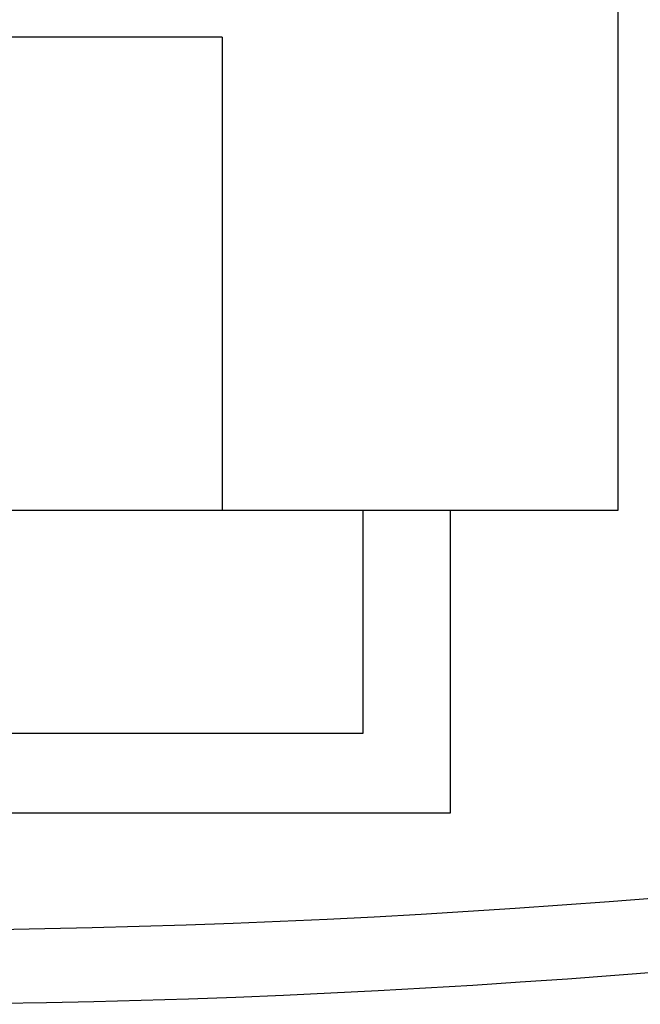
# Model space of a CAD drawing. Units: inches. Extents: x 0.2 to 47.8, y 0.2 to 35.8.
# Drawn here: x 28.6 to 29, y 13.7 to 14.3 of the extents above; entities that cross this region are included whole.
import ezdxf

# ---------------------------------------------------------------- set-up
doc = ezdxf.new("R2010")
doc.units = ezdxf.units.IN
doc.header["$MEASUREMENT"] = 0
doc.linetypes.add('SLD-Solid', pattern=[0])

msp = doc.modelspace()

# ---------------------------------------------------------------- linework, layer by layer
at = {"color": 7, "linetype": 'SLD-Solid', "lineweight": 25}
for p, q in [((28.9891725, 14.0291424), (28.9891725, 15.5791424)), ((28.7587786, 14.3041424), (28.3335664, 14.3041424)), ((28.7587786, 14.3041424), (28.7587786, 14.0291424)), ((28.6219889, 14.0291424), (28.7587786, 14.0291424)), ((28.7587786, 14.0291424), (28.9891725, 14.0291424)), ((28.8406725, 14.0291424), (28.8406725, 13.8991424)), ((28.8916725, 13.8531424), (28.8916725, 14.0291424)), ((28.8406725, 13.8991424), (28.2516725, 13.8991424)), ((28.2006725, 13.8531424), (28.8916725, 13.8531424))]:
    msp.add_line(p, q, dxfattribs=at)
for radius, start, end in [(5.6986667, 261.1839568, 278.8160432), (5.7416667, 261.18395676, 278.81604324)]:
    msp.add_arc((28.5461725, 19.4834015), radius, start, end, dxfattribs=at)

doc.saveas('drawing.dxf')
